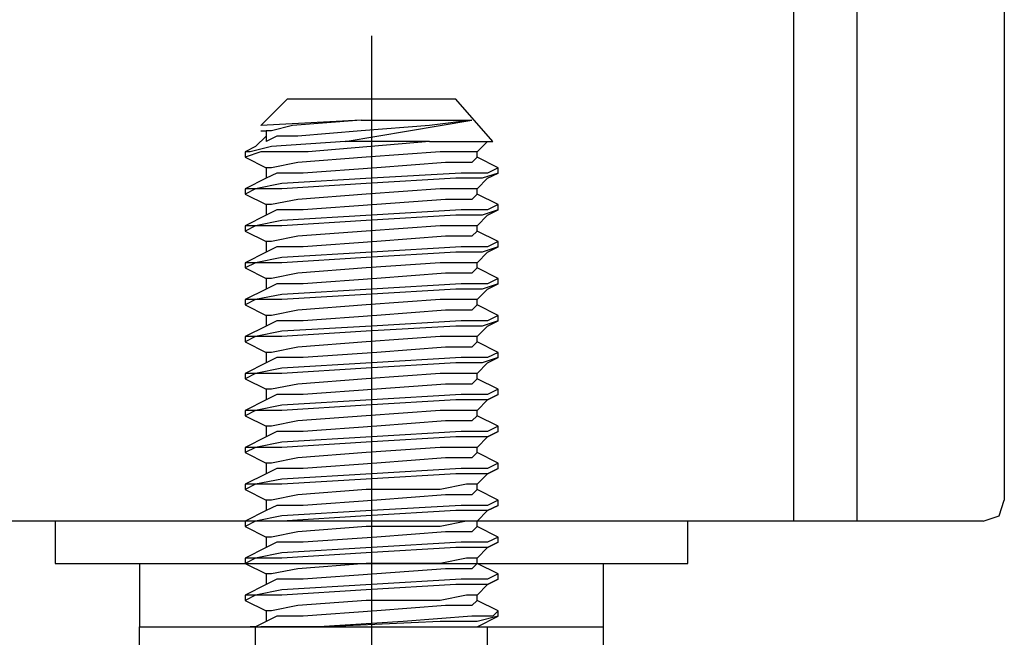
# Model space of a CAD drawing. Extents: x 685 to 5610, y -1918 to 1552.
# Drawn here: x 4630 to 4677, y -1494 to -1465 of the extents above; entities that cross this region are included whole.
import ezdxf

# ---------------------------------------------------------------- set-up
doc = ezdxf.new("R2010")
doc.units = 0
doc.layers.get('0').update_dxf_attribs({"linetype": 'CONTINUOUS'})

# ---------------------------------------------------------------- blocks, each defined once
blk = doc.blocks.new('SE1123')
at = {"color": 7, "linetype": 'CONTINUOUS'}
blk.add_line((4666.916, -1488.769), (3716.666, -1488.769), dxfattribs=at)
blk = doc.blocks.new('SE1161')
at = {"color": 7, "linetype": 'CONTINUOUS'}
blk.add_line((4666.916, -1438.769), (4666.916, -1488.769), dxfattribs=at)
blk = doc.blocks.new('SE1162')
at = {"color": 7, "linetype": 'CONTINUOUS'}
blk.add_line((4669.916, -1438.769), (4669.916, -1488.769), dxfattribs=at)
blk = doc.blocks.new('SE1195')
at = {"color": 7, "linetype": 'CONTINUOUS'}
blk.add_line((4676.916, -1439.769), (4676.916, -1487.769), dxfattribs=at)
blk = doc.blocks.new('SE1197')
at = {"color": 7, "linetype": 'CONTINUOUS'}
for p, q in [((4676.666, -1488.519), (4676.916, -1487.769)), ((4675.916, -1488.769), (4676.666, -1488.519))]:
    blk.add_line(p, q, dxfattribs=at)
blk = doc.blocks.new('SE1201')
at = {"color": 7, "linetype": 'CONTINUOUS'}
blk.add_line((4675.916, -1488.769), (4666.916, -1488.769), dxfattribs=at)
blk = doc.blocks.new('SE1213')
at = {"color": 7, "linetype": 'CONTINUOUS'}
blk.add_line((4652.916, -1486.269), (4652.916, -1486.019), dxfattribs=at)
blk = doc.blocks.new('SE1214')
at = {"color": 7, "linetype": 'CONTINUOUS'}
blk.add_line((4641.916, -1486.019), (4641.916, -1486.519), dxfattribs=at)
blk = doc.blocks.new('SE1216')
at = {"color": 7, "linetype": 'CONTINUOUS'}
for p, q in [((4650.416, -1485.769), (4647.166, -1486.019)), ((4651.666, -1485.769), (4650.416, -1485.769)), ((4651.916, -1485.519), (4651.666, -1485.769)), ((4642.416, -1486.269), (4641.916, -1486.519)), ((4643.666, -1486.269), (4642.416, -1486.269)), ((4647.166, -1486.019), (4643.666, -1486.269))]:
    blk.add_line(p, q, dxfattribs=at)
blk = doc.blocks.new('SE1218')
at = {"color": 7, "linetype": 'CONTINUOUS'}
for p, q in [((4651.166, -1486.269), (4646.916, -1486.519)), ((4652.416, -1486.269), (4651.166, -1486.269)), ((4652.916, -1486.019), (4652.416, -1486.269)), ((4642.666, -1486.769), (4641.416, -1487.019)), ((4646.916, -1486.519), (4642.666, -1486.769)), ((4641.416, -1487.019), (4640.916, -1487.019))]:
    blk.add_line(p, q, dxfattribs=at)
blk = doc.blocks.new('SE1220')
at = {"color": 7, "linetype": 'CONTINUOUS'}
blk.add_line((4646.916, -1465.769), (4646.916, -1506.269), dxfattribs=at)
blk = doc.blocks.new('SE1233')
at = {"color": 7, "linetype": 'CONTINUOUS'}
blk.add_line((4635.916, -1493.769), (4641.416, -1493.769), dxfattribs=at)
blk = doc.blocks.new('SE1244')
at = {"color": 7, "linetype": 'CONTINUOUS'}
blk.add_line((4635.916, -1501.769), (4635.916, -1493.769), dxfattribs=at)
blk = doc.blocks.new('SE1251')
at = {"color": 7, "linetype": 'CONTINUOUS'}
blk.add_line((4652.916, -1488.019), (4652.916, -1487.769), dxfattribs=at)
blk = doc.blocks.new('SE1252')
at = {"color": 7, "linetype": 'CONTINUOUS'}
blk.add_line((4652.916, -1489.769), (4652.916, -1489.519), dxfattribs=at)
blk = doc.blocks.new('SE1253')
at = {"color": 7, "linetype": 'CONTINUOUS'}
blk.add_line((4652.916, -1491.519), (4652.916, -1491.269), dxfattribs=at)
blk = doc.blocks.new('SE1254')
at = {"color": 7, "linetype": 'CONTINUOUS'}
blk.add_line((4652.916, -1493.269), (4652.916, -1493.019), dxfattribs=at)
blk = doc.blocks.new('SE1256')
at = {"color": 7, "linetype": 'CONTINUOUS'}
for p, q in [((4652.416, -1486.519), (4652.916, -1486.269)), ((4651.916, -1487.019), (4652.416, -1486.519))]:
    blk.add_line(p, q, dxfattribs=at)
blk = doc.blocks.new('SE1258')
at = {"color": 7, "linetype": 'CONTINUOUS'}
for p, q in [((4651.916, -1488.769), (4652.416, -1488.269)), ((4652.416, -1488.269), (4652.916, -1488.019))]:
    blk.add_line(p, q, dxfattribs=at)
blk = doc.blocks.new('SE1260')
at = {"color": 7, "linetype": 'CONTINUOUS'}
for p, q in [((4651.916, -1490.519), (4652.416, -1490.019)), ((4652.416, -1490.019), (4652.916, -1489.769))]:
    blk.add_line(p, q, dxfattribs=at)
blk = doc.blocks.new('SE1262')
at = {"color": 7, "linetype": 'CONTINUOUS'}
for p, q in [((4652.416, -1491.769), (4652.916, -1491.519)), ((4651.916, -1492.269), (4652.416, -1491.769))]:
    blk.add_line(p, q, dxfattribs=at)
blk = doc.blocks.new('SE1264')
at = {"color": 7, "linetype": 'CONTINUOUS'}
blk.add_line((4651.916, -1493.769), (4652.916, -1493.269), dxfattribs=at)
blk = doc.blocks.new('SE1266')
at = {"color": 7, "linetype": 'CONTINUOUS'}
blk.add_line((4652.916, -1487.769), (4651.916, -1487.269), dxfattribs=at)
blk = doc.blocks.new('SE1268')
at = {"color": 7, "linetype": 'CONTINUOUS'}
blk.add_line((4652.916, -1489.519), (4651.916, -1489.019), dxfattribs=at)
blk = doc.blocks.new('SE1270')
at = {"color": 7, "linetype": 'CONTINUOUS'}
blk.add_line((4652.916, -1491.269), (4651.916, -1490.769), dxfattribs=at)
blk = doc.blocks.new('SE1272')
at = {"color": 7, "linetype": 'CONTINUOUS'}
blk.add_line((4652.916, -1493.019), (4651.916, -1492.519), dxfattribs=at)
blk = doc.blocks.new('SE1274')
at = {"color": 7, "linetype": 'CONTINUOUS'}
blk.add_line((4651.916, -1487.269), (4651.916, -1487.019), dxfattribs=at)
blk = doc.blocks.new('SE1275')
at = {"color": 7, "linetype": 'CONTINUOUS'}
blk.add_line((4651.916, -1489.019), (4651.916, -1488.769), dxfattribs=at)
blk = doc.blocks.new('SE1276')
at = {"color": 7, "linetype": 'CONTINUOUS'}
blk.add_line((4651.916, -1490.769), (4651.916, -1490.519), dxfattribs=at)
blk = doc.blocks.new('SE1277')
at = {"color": 7, "linetype": 'CONTINUOUS'}
blk.add_line((4651.916, -1492.519), (4651.916, -1492.269), dxfattribs=at)
blk = doc.blocks.new('SE1278')
at = {"color": 7, "linetype": 'CONTINUOUS'}
blk.add_line((4641.916, -1493.019), (4641.916, -1493.519), dxfattribs=at)
blk = doc.blocks.new('SE1279')
at = {"color": 7, "linetype": 'CONTINUOUS'}
blk.add_line((4641.916, -1491.269), (4641.916, -1491.769), dxfattribs=at)
blk = doc.blocks.new('SE1280')
at = {"color": 7, "linetype": 'CONTINUOUS'}
blk.add_line((4641.916, -1489.519), (4641.916, -1490.019), dxfattribs=at)
blk = doc.blocks.new('SE1281')
at = {"color": 7, "linetype": 'CONTINUOUS'}
blk.add_line((4641.916, -1487.769), (4641.916, -1488.269), dxfattribs=at)
blk = doc.blocks.new('SE1283')
at = {"color": 7, "linetype": 'CONTINUOUS'}
for p, q in [((4652.916, -1493.269), (4651.916, -1493.519)), ((4650.166, -1493.519), (4644.666, -1493.769)), ((4651.916, -1493.519), (4650.166, -1493.519))]:
    blk.add_line(p, q, dxfattribs=at)
blk = doc.blocks.new('SE1285')
at = {"color": 7, "linetype": 'CONTINUOUS'}
for p, q in [((4646.666, -1487.269), (4643.416, -1487.519)), ((4650.166, -1487.269), (4646.666, -1487.269)), ((4651.416, -1487.019), (4650.166, -1487.269)), ((4651.916, -1487.019), (4651.416, -1487.019)), ((4642.166, -1487.769), (4641.916, -1487.769)), ((4643.416, -1487.519), (4642.166, -1487.769))]:
    blk.add_line(p, q, dxfattribs=at)
blk = doc.blocks.new('SE1287')
at = {"color": 7, "linetype": 'CONTINUOUS'}
for p, q in [((4651.416, -1488.769), (4650.166, -1489.019)), ((4651.916, -1488.769), (4651.416, -1488.769)), ((4646.666, -1489.019), (4643.416, -1489.269)), ((4650.166, -1489.019), (4646.666, -1489.019)), ((4642.166, -1489.519), (4641.916, -1489.519)), ((4643.416, -1489.269), (4642.166, -1489.519))]:
    blk.add_line(p, q, dxfattribs=at)
blk = doc.blocks.new('SE1289')
at = {"color": 7, "linetype": 'CONTINUOUS'}
for p, q in [((4651.416, -1490.519), (4650.166, -1490.769)), ((4651.916, -1490.519), (4651.416, -1490.519)), ((4643.416, -1491.019), (4642.166, -1491.269)), ((4646.666, -1490.769), (4643.416, -1491.019)), ((4650.166, -1490.769), (4646.666, -1490.769)), ((4642.166, -1491.269), (4641.916, -1491.269))]:
    blk.add_line(p, q, dxfattribs=at)
blk = doc.blocks.new('SE1291')
at = {"color": 7, "linetype": 'CONTINUOUS'}
for p, q in [((4651.416, -1492.269), (4650.166, -1492.519)), ((4651.916, -1492.269), (4651.416, -1492.269)), ((4643.416, -1492.769), (4642.166, -1493.019)), ((4646.666, -1492.519), (4643.416, -1492.769)), ((4650.166, -1492.519), (4646.666, -1492.519)), ((4642.166, -1493.019), (4641.916, -1493.019))]:
    blk.add_line(p, q, dxfattribs=at)
blk = doc.blocks.new('SE1293')
at = {"color": 7, "linetype": 'CONTINUOUS'}
for p, q in [((4651.916, -1487.269), (4651.666, -1487.519)), ((4647.166, -1487.769), (4643.666, -1488.019)), ((4650.416, -1487.519), (4647.166, -1487.769)), ((4651.666, -1487.519), (4650.416, -1487.519)), ((4642.416, -1488.019), (4641.916, -1488.269)), ((4643.666, -1488.019), (4642.416, -1488.019))]:
    blk.add_line(p, q, dxfattribs=at)
blk = doc.blocks.new('SE1295')
at = {"color": 7, "linetype": 'CONTINUOUS'}
for p, q in [((4651.916, -1489.019), (4651.666, -1489.269)), ((4647.166, -1489.519), (4643.666, -1489.769)), ((4650.416, -1489.269), (4647.166, -1489.519)), ((4651.666, -1489.269), (4650.416, -1489.269)), ((4642.416, -1489.769), (4641.916, -1490.019)), ((4643.666, -1489.769), (4642.416, -1489.769))]:
    blk.add_line(p, q, dxfattribs=at)
blk = doc.blocks.new('SE1297')
at = {"color": 7, "linetype": 'CONTINUOUS'}
for p, q in [((4650.416, -1491.019), (4647.166, -1491.269)), ((4651.666, -1491.019), (4650.416, -1491.019)), ((4651.916, -1490.769), (4651.666, -1491.019)), ((4642.416, -1491.519), (4641.916, -1491.769)), ((4643.666, -1491.519), (4642.416, -1491.519)), ((4647.166, -1491.269), (4643.666, -1491.519))]:
    blk.add_line(p, q, dxfattribs=at)
blk = doc.blocks.new('SE1299')
at = {"color": 7, "linetype": 'CONTINUOUS'}
for p, q in [((4650.416, -1492.769), (4647.166, -1493.019)), ((4651.666, -1492.769), (4650.416, -1492.769)), ((4651.916, -1492.519), (4651.666, -1492.769)), ((4642.416, -1493.269), (4641.916, -1493.519)), ((4643.666, -1493.269), (4642.416, -1493.269)), ((4647.166, -1493.019), (4643.666, -1493.269))]:
    blk.add_line(p, q, dxfattribs=at)
blk = doc.blocks.new('SE1301')
at = {"color": 7, "linetype": 'CONTINUOUS'}
blk.add_line((4652.416, -1493.769), (4657.916, -1493.769), dxfattribs=at)
blk = doc.blocks.new('SE1307')
at = {"color": 7, "linetype": 'CONTINUOUS'}
for p, q in [((4652.416, -1501.769), (4652.416, -1493.769)), ((4657.916, -1501.769), (4652.416, -1501.769))]:
    blk.add_line(p, q, dxfattribs=at)
blk = doc.blocks.new('SE1309')
at = {"color": 7, "linetype": 'CONTINUOUS'}
blk.add_line((4657.916, -1501.769), (4657.916, -1493.769), dxfattribs=at)
blk = doc.blocks.new('SE1310')
at = {"color": 7, "linetype": 'CONTINUOUS'}
blk.add_line((4640.916, -1492.269), (4640.916, -1492.519), dxfattribs=at)
blk = doc.blocks.new('SE1311')
at = {"color": 7, "linetype": 'CONTINUOUS'}
blk.add_line((4640.916, -1490.519), (4640.916, -1490.769), dxfattribs=at)
blk = doc.blocks.new('SE1312')
at = {"color": 7, "linetype": 'CONTINUOUS'}
blk.add_line((4640.916, -1488.769), (4640.916, -1489.019), dxfattribs=at)
blk = doc.blocks.new('SE1313')
at = {"color": 7, "linetype": 'CONTINUOUS'}
blk.add_line((4640.916, -1487.019), (4640.916, -1487.269), dxfattribs=at)
blk = doc.blocks.new('SE1314')
at = {"color": 7, "linetype": 'CONTINUOUS'}
blk.add_line((4641.416, -1501.769), (4641.416, -1493.769), dxfattribs=at)
blk = doc.blocks.new('SE1320')
at = {"color": 7, "linetype": 'CONTINUOUS'}
blk.add_line((4640.916, -1492.519), (4641.916, -1493.019), dxfattribs=at)
blk = doc.blocks.new('SE1322')
at = {"color": 7, "linetype": 'CONTINUOUS'}
blk.add_line((4640.916, -1490.769), (4641.916, -1491.269), dxfattribs=at)
blk = doc.blocks.new('SE1324')
at = {"color": 7, "linetype": 'CONTINUOUS'}
blk.add_line((4640.916, -1489.019), (4641.916, -1489.519), dxfattribs=at)
blk = doc.blocks.new('SE1326')
at = {"color": 7, "linetype": 'CONTINUOUS'}
blk.add_line((4640.916, -1487.269), (4641.916, -1487.769), dxfattribs=at)
blk = doc.blocks.new('SE1328')
at = {"color": 7, "linetype": 'CONTINUOUS'}
for p, q in [((4641.416, -1493.769), (4641.166, -1493.769)), ((4641.916, -1493.519), (4641.416, -1493.769))]:
    blk.add_line(p, q, dxfattribs=at)
blk = doc.blocks.new('SE1330')
at = {"color": 7, "linetype": 'CONTINUOUS'}
blk.add_line((4641.916, -1491.769), (4640.916, -1492.269), dxfattribs=at)
blk = doc.blocks.new('SE1332')
at = {"color": 7, "linetype": 'CONTINUOUS'}
blk.add_line((4641.916, -1490.019), (4640.916, -1490.519), dxfattribs=at)
blk = doc.blocks.new('SE1334')
at = {"color": 7, "linetype": 'CONTINUOUS'}
blk.add_line((4641.916, -1488.269), (4640.916, -1488.769), dxfattribs=at)
blk = doc.blocks.new('SE1336')
at = {"color": 7, "linetype": 'CONTINUOUS'}
blk.add_line((4641.916, -1486.519), (4640.916, -1487.019), dxfattribs=at)
blk = doc.blocks.new('SE1338')
at = {"color": 7, "linetype": 'CONTINUOUS'}
blk.add_line((4641.416, -1493.769), (4652.416, -1493.769), dxfattribs=at)
blk = doc.blocks.new('SE1340')
at = {"color": 7, "linetype": 'CONTINUOUS'}
for p, q in [((4652.916, -1487.769), (4652.416, -1488.019)), ((4646.916, -1488.269), (4642.666, -1488.519)), ((4651.166, -1488.019), (4646.916, -1488.269)), ((4652.416, -1488.019), (4651.166, -1488.019)), ((4641.416, -1488.769), (4640.916, -1488.769)), ((4642.666, -1488.519), (4641.416, -1488.769))]:
    blk.add_line(p, q, dxfattribs=at)
blk = doc.blocks.new('SE1342')
at = {"color": 7, "linetype": 'CONTINUOUS'}
for p, q in [((4652.916, -1489.519), (4652.416, -1489.769)), ((4646.916, -1490.019), (4642.666, -1490.269)), ((4651.166, -1489.769), (4646.916, -1490.019)), ((4652.416, -1489.769), (4651.166, -1489.769)), ((4641.416, -1490.519), (4640.916, -1490.519)), ((4642.666, -1490.269), (4641.416, -1490.519))]:
    blk.add_line(p, q, dxfattribs=at)
blk = doc.blocks.new('SE1344')
at = {"color": 7, "linetype": 'CONTINUOUS'}
for p, q in [((4651.166, -1491.519), (4646.916, -1491.769)), ((4652.416, -1491.519), (4651.166, -1491.519)), ((4652.916, -1491.269), (4652.416, -1491.519)), ((4642.666, -1492.019), (4641.416, -1492.269)), ((4646.916, -1491.769), (4642.666, -1492.019)), ((4641.416, -1492.269), (4640.916, -1492.269))]:
    blk.add_line(p, q, dxfattribs=at)
blk = doc.blocks.new('SE1346')
at = {"color": 7, "linetype": 'CONTINUOUS'}
for p, q in [((4651.666, -1493.269), (4648.416, -1493.519)), ((4652.666, -1493.269), (4651.666, -1493.269)), ((4652.916, -1493.019), (4652.666, -1493.269)), ((4644.416, -1493.769), (4641.666, -1493.769)), ((4648.416, -1493.519), (4644.416, -1493.769))]:
    blk.add_line(p, q, dxfattribs=at)
blk = doc.blocks.new('SE1348')
at = {"color": 7, "linetype": 'CONTINUOUS'}
for p, q in [((4652.916, -1486.269), (4652.416, -1486.519)), ((4646.666, -1486.769), (4642.666, -1487.019)), ((4650.916, -1486.519), (4646.666, -1486.769)), ((4652.416, -1486.519), (4650.916, -1486.519)), ((4641.416, -1487.019), (4640.916, -1487.269)), ((4642.666, -1487.019), (4641.416, -1487.019))]:
    blk.add_line(p, q, dxfattribs=at)
blk = doc.blocks.new('SE1350')
at = {"color": 7, "linetype": 'CONTINUOUS'}
for p, q in [((4650.916, -1488.269), (4646.666, -1488.519)), ((4652.416, -1488.269), (4650.916, -1488.269)), ((4652.916, -1488.019), (4652.416, -1488.269)), ((4641.416, -1488.769), (4640.916, -1489.019)), ((4642.666, -1488.769), (4641.416, -1488.769)), ((4646.666, -1488.519), (4642.666, -1488.769))]:
    blk.add_line(p, q, dxfattribs=at)
blk = doc.blocks.new('SE1352')
at = {"color": 7, "linetype": 'CONTINUOUS'}
for p, q in [((4650.916, -1490.019), (4646.666, -1490.269)), ((4652.416, -1490.019), (4650.916, -1490.019)), ((4652.916, -1489.769), (4652.416, -1490.019)), ((4641.416, -1490.519), (4640.916, -1490.769)), ((4642.666, -1490.519), (4641.416, -1490.519)), ((4646.666, -1490.269), (4642.666, -1490.519))]:
    blk.add_line(p, q, dxfattribs=at)
blk = doc.blocks.new('SE1354')
at = {"color": 7, "linetype": 'CONTINUOUS'}
for p, q in [((4652.916, -1491.519), (4652.416, -1491.769)), ((4646.666, -1492.019), (4642.666, -1492.269)), ((4650.916, -1491.769), (4646.666, -1492.019)), ((4652.416, -1491.769), (4650.916, -1491.769)), ((4641.416, -1492.269), (4640.916, -1492.519)), ((4642.666, -1492.269), (4641.416, -1492.269))]:
    blk.add_line(p, q, dxfattribs=at)
blk = doc.blocks.new('SE1356')
at = {"color": 7, "linetype": 'CONTINUOUS'}
blk.add_line((4652.666, -1470.769), (4650.916, -1468.769), dxfattribs=at)
blk = doc.blocks.new('SE1357')
at = {"color": 7, "linetype": 'CONTINUOUS'}
blk.add_line((4641.666, -1470.269), (4641.916, -1470.269), dxfattribs=at)
blk = doc.blocks.new('SE1358')
at = {"color": 7, "linetype": 'CONTINUOUS'}
blk.add_line((4642.916, -1468.769), (4641.666, -1470.019), dxfattribs=at)
blk = doc.blocks.new('SE1359')
at = {"color": 7, "linetype": 'CONTINUOUS'}
blk.add_line((4641.916, -1470.269), (4641.916, -1470.769), dxfattribs=at)
blk = doc.blocks.new('SE1361')
at = {"color": 7, "linetype": 'CONTINUOUS'}
for p, q in [((4643.166, -1470.019), (4642.166, -1470.269)), ((4646.416, -1469.769), (4643.166, -1470.019)), ((4642.166, -1470.269), (4641.916, -1470.269))]:
    blk.add_line(p, q, dxfattribs=at)
blk = doc.blocks.new('SE1363')
at = {"color": 7, "linetype": 'CONTINUOUS'}
blk.add_line((4646.416, -1469.769), (4641.666, -1470.019), dxfattribs=at)
blk = doc.blocks.new('SE1365')
at = {"color": 7, "linetype": 'CONTINUOUS'}
for p, q in [((4649.666, -1470.019), (4646.416, -1470.269)), ((4651.666, -1469.769), (4649.666, -1470.019)), ((4642.416, -1470.519), (4641.916, -1470.769)), ((4643.416, -1470.519), (4642.416, -1470.519)), ((4646.416, -1470.269), (4643.416, -1470.519))]:
    blk.add_line(p, q, dxfattribs=at)
blk = doc.blocks.new('SE1367')
at = {"color": 7, "linetype": 'CONTINUOUS'}
blk.add_line((4646.416, -1469.769), (4651.666, -1469.769), dxfattribs=at)
blk = doc.blocks.new('SE1368')
at = {"color": 7, "linetype": 'CONTINUOUS'}
blk.add_line((4650.916, -1468.769), (4642.916, -1468.769), dxfattribs=at)
blk = doc.blocks.new('SE1369')
at = {"color": 7, "linetype": 'CONTINUOUS'}
blk.add_line((4652.916, -1472.269), (4652.916, -1472.019), dxfattribs=at)
blk = doc.blocks.new('SE1370')
at = {"color": 7, "linetype": 'CONTINUOUS'}
blk.add_line((4652.916, -1474.019), (4652.916, -1473.769), dxfattribs=at)
blk = doc.blocks.new('SE1371')
at = {"color": 7, "linetype": 'CONTINUOUS'}
blk.add_line((4652.916, -1475.769), (4652.916, -1475.519), dxfattribs=at)
blk = doc.blocks.new('SE1372')
at = {"color": 7, "linetype": 'CONTINUOUS'}
blk.add_line((4652.916, -1477.519), (4652.916, -1477.269), dxfattribs=at)
blk = doc.blocks.new('SE1373')
at = {"color": 7, "linetype": 'CONTINUOUS'}
blk.add_line((4652.916, -1479.269), (4652.916, -1479.019), dxfattribs=at)
blk = doc.blocks.new('SE1374')
at = {"color": 7, "linetype": 'CONTINUOUS'}
blk.add_line((4652.916, -1481.019), (4652.916, -1480.769), dxfattribs=at)
blk = doc.blocks.new('SE1376')
at = {"color": 7, "linetype": 'CONTINUOUS'}
for p, q in [((4652.416, -1472.519), (4652.916, -1472.269)), ((4651.916, -1473.019), (4652.416, -1472.519))]:
    blk.add_line(p, q, dxfattribs=at)
blk = doc.blocks.new('SE1378')
at = {"color": 7, "linetype": 'CONTINUOUS'}
for p, q in [((4651.916, -1474.769), (4652.416, -1474.269)), ((4652.416, -1474.269), (4652.916, -1474.019))]:
    blk.add_line(p, q, dxfattribs=at)
blk = doc.blocks.new('SE1380')
at = {"color": 7, "linetype": 'CONTINUOUS'}
for p, q in [((4651.916, -1476.519), (4652.416, -1476.019)), ((4652.416, -1476.019), (4652.916, -1475.769))]:
    blk.add_line(p, q, dxfattribs=at)
blk = doc.blocks.new('SE1382')
at = {"color": 7, "linetype": 'CONTINUOUS'}
for p, q in [((4652.416, -1477.769), (4652.916, -1477.519)), ((4651.916, -1478.269), (4652.416, -1477.769))]:
    blk.add_line(p, q, dxfattribs=at)
blk = doc.blocks.new('SE1384')
at = {"color": 7, "linetype": 'CONTINUOUS'}
for p, q in [((4652.416, -1479.519), (4652.916, -1479.269)), ((4651.916, -1480.019), (4652.416, -1479.519))]:
    blk.add_line(p, q, dxfattribs=at)
blk = doc.blocks.new('SE1386')
at = {"color": 7, "linetype": 'CONTINUOUS'}
for p, q in [((4651.916, -1481.769), (4652.416, -1481.269)), ((4652.416, -1481.269), (4652.916, -1481.019))]:
    blk.add_line(p, q, dxfattribs=at)
blk = doc.blocks.new('SE1388')
at = {"color": 7, "linetype": 'CONTINUOUS'}
blk.add_line((4652.916, -1472.019), (4651.916, -1471.519), dxfattribs=at)
blk = doc.blocks.new('SE1390')
at = {"color": 7, "linetype": 'CONTINUOUS'}
blk.add_line((4652.916, -1473.769), (4651.916, -1473.269), dxfattribs=at)
blk = doc.blocks.new('SE1392')
at = {"color": 7, "linetype": 'CONTINUOUS'}
blk.add_line((4652.916, -1475.519), (4651.916, -1475.019), dxfattribs=at)
blk = doc.blocks.new('SE1394')
at = {"color": 7, "linetype": 'CONTINUOUS'}
blk.add_line((4652.916, -1477.269), (4651.916, -1476.769), dxfattribs=at)
blk = doc.blocks.new('SE1396')
at = {"color": 7, "linetype": 'CONTINUOUS'}
blk.add_line((4652.916, -1479.019), (4651.916, -1478.519), dxfattribs=at)
blk = doc.blocks.new('SE1398')
at = {"color": 7, "linetype": 'CONTINUOUS'}
blk.add_line((4652.916, -1480.769), (4651.916, -1480.269), dxfattribs=at)
blk = doc.blocks.new('SE1400')
at = {"color": 7, "linetype": 'CONTINUOUS'}
blk.add_line((4651.916, -1473.269), (4651.916, -1473.019), dxfattribs=at)
blk = doc.blocks.new('SE1401')
at = {"color": 7, "linetype": 'CONTINUOUS'}
blk.add_line((4651.916, -1475.019), (4651.916, -1474.769), dxfattribs=at)
blk = doc.blocks.new('SE1402')
at = {"color": 7, "linetype": 'CONTINUOUS'}
blk.add_line((4651.916, -1476.769), (4651.916, -1476.519), dxfattribs=at)
blk = doc.blocks.new('SE1403')
at = {"color": 7, "linetype": 'CONTINUOUS'}
blk.add_line((4651.916, -1478.519), (4651.916, -1478.269), dxfattribs=at)
blk = doc.blocks.new('SE1404')
at = {"color": 7, "linetype": 'CONTINUOUS'}
blk.add_line((4651.916, -1480.269), (4651.916, -1480.019), dxfattribs=at)
blk = doc.blocks.new('SE1405')
at = {"color": 7, "linetype": 'CONTINUOUS'}
blk.add_line((4651.916, -1482.019), (4651.916, -1481.769), dxfattribs=at)
blk = doc.blocks.new('SE1406')
at = {"color": 7, "linetype": 'CONTINUOUS'}
blk.add_line((4651.916, -1471.519), (4651.916, -1471.269), dxfattribs=at)
blk = doc.blocks.new('SE1407')
at = {"color": 7, "linetype": 'CONTINUOUS'}
blk.add_line((4641.916, -1480.769), (4641.916, -1481.269), dxfattribs=at)
blk = doc.blocks.new('SE1408')
at = {"color": 7, "linetype": 'CONTINUOUS'}
blk.add_line((4641.916, -1479.019), (4641.916, -1479.519), dxfattribs=at)
blk = doc.blocks.new('SE1409')
at = {"color": 7, "linetype": 'CONTINUOUS'}
blk.add_line((4641.916, -1477.269), (4641.916, -1477.769), dxfattribs=at)
blk = doc.blocks.new('SE1410')
at = {"color": 7, "linetype": 'CONTINUOUS'}
blk.add_line((4641.916, -1475.519), (4641.916, -1476.019), dxfattribs=at)
blk = doc.blocks.new('SE1411')
at = {"color": 7, "linetype": 'CONTINUOUS'}
blk.add_line((4641.916, -1473.769), (4641.916, -1474.269), dxfattribs=at)
blk = doc.blocks.new('SE1412')
at = {"color": 7, "linetype": 'CONTINUOUS'}
blk.add_line((4641.916, -1472.019), (4641.916, -1472.519), dxfattribs=at)
blk = doc.blocks.new('SE1413')
at = {"color": 7, "linetype": 'CONTINUOUS'}
blk.add_line((4649.666, -1470.769), (4645.666, -1470.769), dxfattribs=at)
blk = doc.blocks.new('SE1415')
at = {"color": 7, "linetype": 'CONTINUOUS'}
for p, q in [((4650.166, -1471.269), (4646.666, -1471.519)), ((4651.916, -1471.269), (4650.166, -1471.269)), ((4643.416, -1471.769), (4642.166, -1472.019)), ((4646.666, -1471.519), (4643.416, -1471.769)), ((4642.166, -1472.019), (4641.916, -1472.019))]:
    blk.add_line(p, q, dxfattribs=at)
blk = doc.blocks.new('SE1417')
at = {"color": 7, "linetype": 'CONTINUOUS'}
for p, q in [((4646.666, -1473.269), (4643.416, -1473.519)), ((4650.166, -1473.019), (4646.666, -1473.269)), ((4651.916, -1473.019), (4650.166, -1473.019)), ((4642.166, -1473.769), (4641.916, -1473.769)), ((4643.416, -1473.519), (4642.166, -1473.769))]:
    blk.add_line(p, q, dxfattribs=at)
blk = doc.blocks.new('SE1419')
at = {"color": 7, "linetype": 'CONTINUOUS'}
for p, q in [((4646.666, -1475.019), (4643.416, -1475.269)), ((4650.166, -1474.769), (4646.666, -1475.019)), ((4651.916, -1474.769), (4650.166, -1474.769)), ((4642.166, -1475.519), (4641.916, -1475.519)), ((4643.416, -1475.269), (4642.166, -1475.519))]:
    blk.add_line(p, q, dxfattribs=at)
blk = doc.blocks.new('SE1421')
at = {"color": 7, "linetype": 'CONTINUOUS'}
for p, q in [((4650.166, -1476.519), (4646.666, -1476.769)), ((4651.916, -1476.519), (4650.166, -1476.519)), ((4643.416, -1477.019), (4642.166, -1477.269)), ((4646.666, -1476.769), (4643.416, -1477.019)), ((4642.166, -1477.269), (4641.916, -1477.269))]:
    blk.add_line(p, q, dxfattribs=at)
blk = doc.blocks.new('SE1423')
at = {"color": 7, "linetype": 'CONTINUOUS'}
for p, q in [((4650.166, -1478.269), (4646.666, -1478.519)), ((4651.916, -1478.269), (4650.166, -1478.269)), ((4643.416, -1478.769), (4642.166, -1479.019)), ((4646.666, -1478.519), (4643.416, -1478.769)), ((4642.166, -1479.019), (4641.916, -1479.019))]:
    blk.add_line(p, q, dxfattribs=at)
blk = doc.blocks.new('SE1425')
at = {"color": 7, "linetype": 'CONTINUOUS'}
for p, q in [((4646.666, -1480.269), (4643.416, -1480.519)), ((4650.166, -1480.019), (4646.666, -1480.269)), ((4651.916, -1480.019), (4650.166, -1480.019)), ((4642.166, -1480.769), (4641.916, -1480.769)), ((4643.416, -1480.519), (4642.166, -1480.769))]:
    blk.add_line(p, q, dxfattribs=at)
blk = doc.blocks.new('SE1427')
at = {"color": 7, "linetype": 'CONTINUOUS'}
for p, q in [((4650.416, -1471.769), (4647.166, -1472.019)), ((4651.666, -1471.769), (4650.416, -1471.769)), ((4651.916, -1471.519), (4651.666, -1471.769)), ((4642.416, -1472.269), (4641.916, -1472.519)), ((4643.666, -1472.269), (4642.416, -1472.269)), ((4647.166, -1472.019), (4643.666, -1472.269))]:
    blk.add_line(p, q, dxfattribs=at)
blk = doc.blocks.new('SE1429')
at = {"color": 7, "linetype": 'CONTINUOUS'}
for p, q in [((4651.916, -1473.269), (4651.666, -1473.519)), ((4647.166, -1473.769), (4643.666, -1474.019)), ((4650.416, -1473.519), (4647.166, -1473.769)), ((4651.666, -1473.519), (4650.416, -1473.519)), ((4642.416, -1474.019), (4641.916, -1474.269)), ((4643.666, -1474.019), (4642.416, -1474.019))]:
    blk.add_line(p, q, dxfattribs=at)
blk = doc.blocks.new('SE1431')
at = {"color": 7, "linetype": 'CONTINUOUS'}
for p, q in [((4651.916, -1475.019), (4651.666, -1475.269)), ((4647.166, -1475.519), (4643.666, -1475.769)), ((4650.416, -1475.269), (4647.166, -1475.519)), ((4651.666, -1475.269), (4650.416, -1475.269)), ((4642.416, -1475.769), (4641.916, -1476.019)), ((4643.666, -1475.769), (4642.416, -1475.769))]:
    blk.add_line(p, q, dxfattribs=at)
blk = doc.blocks.new('SE1433')
at = {"color": 7, "linetype": 'CONTINUOUS'}
for p, q in [((4650.416, -1477.019), (4647.166, -1477.269)), ((4651.666, -1477.019), (4650.416, -1477.019)), ((4651.916, -1476.769), (4651.666, -1477.019)), ((4642.416, -1477.519), (4641.916, -1477.769)), ((4643.666, -1477.519), (4642.416, -1477.519)), ((4647.166, -1477.269), (4643.666, -1477.519))]:
    blk.add_line(p, q, dxfattribs=at)
blk = doc.blocks.new('SE1435')
at = {"color": 7, "linetype": 'CONTINUOUS'}
for p, q in [((4650.416, -1478.769), (4647.166, -1479.019)), ((4651.666, -1478.769), (4650.416, -1478.769)), ((4651.916, -1478.519), (4651.666, -1478.769)), ((4642.416, -1479.269), (4641.916, -1479.519)), ((4643.666, -1479.269), (4642.416, -1479.269)), ((4647.166, -1479.019), (4643.666, -1479.269))]:
    blk.add_line(p, q, dxfattribs=at)
blk = doc.blocks.new('SE1437')
at = {"color": 7, "linetype": 'CONTINUOUS'}
for p, q in [((4651.916, -1480.269), (4651.666, -1480.519)), ((4647.166, -1480.769), (4643.666, -1481.019)), ((4650.416, -1480.519), (4647.166, -1480.769)), ((4651.666, -1480.519), (4650.416, -1480.519)), ((4642.416, -1481.019), (4641.916, -1481.269)), ((4643.666, -1481.019), (4642.416, -1481.019))]:
    blk.add_line(p, q, dxfattribs=at)
blk = doc.blocks.new('SE1439')
at = {"color": 7, "linetype": 'CONTINUOUS'}
for p, q in [((4651.916, -1471.269), (4652.416, -1470.769)), ((4652.416, -1470.769), (4652.666, -1470.769))]:
    blk.add_line(p, q, dxfattribs=at)
blk = doc.blocks.new('SE1441')
at = {"color": 7, "linetype": 'CONTINUOUS'}
blk.add_line((4649.666, -1470.769), (4652.666, -1470.769), dxfattribs=at)
blk = doc.blocks.new('SE1443')
at = {"color": 7, "linetype": 'CONTINUOUS'}
blk.add_line((4645.666, -1470.769), (4651.666, -1469.769), dxfattribs=at)
blk = doc.blocks.new('SE1444')
at = {"color": 7, "linetype": 'CONTINUOUS'}
blk.add_line((4640.916, -1481.769), (4640.916, -1482.019), dxfattribs=at)
blk = doc.blocks.new('SE1445')
at = {"color": 7, "linetype": 'CONTINUOUS'}
blk.add_line((4640.916, -1480.019), (4640.916, -1480.269), dxfattribs=at)
blk = doc.blocks.new('SE1446')
at = {"color": 7, "linetype": 'CONTINUOUS'}
blk.add_line((4640.916, -1478.269), (4640.916, -1478.519), dxfattribs=at)
blk = doc.blocks.new('SE1447')
at = {"color": 7, "linetype": 'CONTINUOUS'}
blk.add_line((4640.916, -1476.519), (4640.916, -1476.769), dxfattribs=at)
blk = doc.blocks.new('SE1448')
at = {"color": 7, "linetype": 'CONTINUOUS'}
blk.add_line((4640.916, -1474.769), (4640.916, -1475.019), dxfattribs=at)
blk = doc.blocks.new('SE1449')
at = {"color": 7, "linetype": 'CONTINUOUS'}
blk.add_line((4640.916, -1473.019), (4640.916, -1473.269), dxfattribs=at)
blk = doc.blocks.new('SE1450')
at = {"color": 7, "linetype": 'CONTINUOUS'}
blk.add_line((4640.916, -1471.269), (4640.916, -1471.519), dxfattribs=at)
blk = doc.blocks.new('SE1452')
at = {"color": 7, "linetype": 'CONTINUOUS'}
blk.add_line((4640.916, -1480.269), (4641.916, -1480.769), dxfattribs=at)
blk = doc.blocks.new('SE1454')
at = {"color": 7, "linetype": 'CONTINUOUS'}
blk.add_line((4640.916, -1478.519), (4641.916, -1479.019), dxfattribs=at)
blk = doc.blocks.new('SE1456')
at = {"color": 7, "linetype": 'CONTINUOUS'}
blk.add_line((4640.916, -1476.769), (4641.916, -1477.269), dxfattribs=at)
blk = doc.blocks.new('SE1458')
at = {"color": 7, "linetype": 'CONTINUOUS'}
blk.add_line((4640.916, -1475.019), (4641.916, -1475.519), dxfattribs=at)
blk = doc.blocks.new('SE1460')
at = {"color": 7, "linetype": 'CONTINUOUS'}
blk.add_line((4640.916, -1473.269), (4641.916, -1473.769), dxfattribs=at)
blk = doc.blocks.new('SE1462')
at = {"color": 7, "linetype": 'CONTINUOUS'}
blk.add_line((4640.916, -1471.519), (4641.916, -1472.019), dxfattribs=at)
blk = doc.blocks.new('SE1464')
at = {"color": 7, "linetype": 'CONTINUOUS'}
blk.add_line((4641.916, -1481.269), (4640.916, -1481.769), dxfattribs=at)
blk = doc.blocks.new('SE1466')
at = {"color": 7, "linetype": 'CONTINUOUS'}
blk.add_line((4641.916, -1479.519), (4640.916, -1480.019), dxfattribs=at)
blk = doc.blocks.new('SE1468')
at = {"color": 7, "linetype": 'CONTINUOUS'}
blk.add_line((4641.916, -1477.769), (4640.916, -1478.269), dxfattribs=at)
blk = doc.blocks.new('SE1470')
at = {"color": 7, "linetype": 'CONTINUOUS'}
blk.add_line((4641.916, -1476.019), (4640.916, -1476.519), dxfattribs=at)
blk = doc.blocks.new('SE1472')
at = {"color": 7, "linetype": 'CONTINUOUS'}
blk.add_line((4641.916, -1474.269), (4640.916, -1474.769), dxfattribs=at)
blk = doc.blocks.new('SE1474')
at = {"color": 7, "linetype": 'CONTINUOUS'}
blk.add_line((4641.916, -1472.519), (4640.916, -1473.019), dxfattribs=at)
blk = doc.blocks.new('SE1476')
at = {"color": 7, "linetype": 'CONTINUOUS'}
for p, q in [((4641.916, -1470.519), (4641.416, -1471.019)), ((4641.416, -1471.019), (4640.916, -1471.269))]:
    blk.add_line(p, q, dxfattribs=at)
blk = doc.blocks.new('SE1478')
at = {"color": 7, "linetype": 'CONTINUOUS'}
for p, q in [((4642.166, -1471.019), (4641.166, -1471.269)), ((4645.666, -1470.769), (4642.166, -1471.019)), ((4641.166, -1471.269), (4640.916, -1471.269))]:
    blk.add_line(p, q, dxfattribs=at)
blk = doc.blocks.new('SE1480')
at = {"color": 7, "linetype": 'CONTINUOUS'}
for p, q in [((4651.166, -1472.269), (4646.916, -1472.519)), ((4652.416, -1472.269), (4651.166, -1472.269)), ((4652.916, -1472.019), (4652.416, -1472.269)), ((4642.666, -1472.769), (4641.416, -1473.019)), ((4646.916, -1472.519), (4642.666, -1472.769)), ((4641.416, -1473.019), (4640.916, -1473.019))]:
    blk.add_line(p, q, dxfattribs=at)
blk = doc.blocks.new('SE1482')
at = {"color": 7, "linetype": 'CONTINUOUS'}
for p, q in [((4652.916, -1473.769), (4652.416, -1474.019)), ((4646.916, -1474.269), (4642.666, -1474.519)), ((4651.166, -1474.019), (4646.916, -1474.269)), ((4652.416, -1474.019), (4651.166, -1474.019)), ((4642.666, -1474.519), (4641.416, -1474.769)), ((4641.416, -1474.769), (4640.916, -1474.769))]:
    blk.add_line(p, q, dxfattribs=at)
blk = doc.blocks.new('SE1484')
at = {"color": 7, "linetype": 'CONTINUOUS'}
for p, q in [((4652.916, -1475.519), (4652.416, -1475.769)), ((4646.916, -1476.019), (4642.666, -1476.269)), ((4651.166, -1475.769), (4646.916, -1476.019)), ((4652.416, -1475.769), (4651.166, -1475.769)), ((4641.416, -1476.519), (4640.916, -1476.519)), ((4642.666, -1476.269), (4641.416, -1476.519))]:
    blk.add_line(p, q, dxfattribs=at)
blk = doc.blocks.new('SE1486')
at = {"color": 7, "linetype": 'CONTINUOUS'}
for p, q in [((4651.166, -1477.519), (4646.916, -1477.769)), ((4652.416, -1477.519), (4651.166, -1477.519)), ((4652.916, -1477.269), (4652.416, -1477.519)), ((4642.666, -1478.019), (4641.416, -1478.269)), ((4646.916, -1477.769), (4642.666, -1478.019)), ((4641.416, -1478.269), (4640.916, -1478.269))]:
    blk.add_line(p, q, dxfattribs=at)
blk = doc.blocks.new('SE1488')
at = {"color": 7, "linetype": 'CONTINUOUS'}
for p, q in [((4651.166, -1479.269), (4646.916, -1479.519)), ((4652.416, -1479.269), (4651.166, -1479.269)), ((4652.916, -1479.019), (4652.416, -1479.269)), ((4642.666, -1479.769), (4641.416, -1480.019)), ((4646.916, -1479.519), (4642.666, -1479.769)), ((4641.416, -1480.019), (4640.916, -1480.019))]:
    blk.add_line(p, q, dxfattribs=at)
blk = doc.blocks.new('SE1490')
at = {"color": 7, "linetype": 'CONTINUOUS'}
for p, q in [((4652.916, -1480.769), (4652.416, -1481.019)), ((4646.916, -1481.269), (4642.666, -1481.519)), ((4651.166, -1481.019), (4646.916, -1481.269)), ((4652.416, -1481.019), (4651.166, -1481.019)), ((4642.666, -1481.519), (4641.416, -1481.769)), ((4641.416, -1481.769), (4640.916, -1481.769))]:
    blk.add_line(p, q, dxfattribs=at)
blk = doc.blocks.new('SE1492')
at = {"color": 7, "linetype": 'CONTINUOUS'}
for p, q in [((4649.666, -1470.769), (4643.916, -1471.269)), ((4641.666, -1471.269), (4640.916, -1471.519)), ((4643.916, -1471.269), (4641.666, -1471.269))]:
    blk.add_line(p, q, dxfattribs=at)
blk = doc.blocks.new('SE1494')
at = {"color": 7, "linetype": 'CONTINUOUS'}
for p, q in [((4652.916, -1472.269), (4652.166, -1472.519)), ((4646.666, -1472.769), (4642.666, -1473.019)), ((4650.916, -1472.519), (4646.666, -1472.769)), ((4652.166, -1472.519), (4650.916, -1472.519)), ((4641.416, -1473.019), (4640.916, -1473.269)), ((4642.666, -1473.019), (4641.416, -1473.019))]:
    blk.add_line(p, q, dxfattribs=at)
blk = doc.blocks.new('SE1496')
at = {"color": 7, "linetype": 'CONTINUOUS'}
for p, q in [((4650.916, -1474.269), (4646.666, -1474.519)), ((4652.166, -1474.269), (4650.916, -1474.269)), ((4652.916, -1474.019), (4652.166, -1474.269)), ((4646.666, -1474.519), (4642.666, -1474.769)), ((4641.416, -1474.769), (4640.916, -1475.019)), ((4642.666, -1474.769), (4641.416, -1474.769))]:
    blk.add_line(p, q, dxfattribs=at)
blk = doc.blocks.new('SE1498')
at = {"color": 7, "linetype": 'CONTINUOUS'}
for p, q in [((4650.916, -1476.019), (4646.666, -1476.269)), ((4652.166, -1476.019), (4650.916, -1476.019)), ((4652.916, -1475.769), (4652.166, -1476.019)), ((4641.416, -1476.519), (4640.916, -1476.769)), ((4642.666, -1476.519), (4641.416, -1476.519)), ((4646.666, -1476.269), (4642.666, -1476.519))]:
    blk.add_line(p, q, dxfattribs=at)
blk = doc.blocks.new('SE1500')
at = {"color": 7, "linetype": 'CONTINUOUS'}
for p, q in [((4652.916, -1477.519), (4652.166, -1477.769)), ((4646.666, -1478.019), (4642.666, -1478.269)), ((4650.916, -1477.769), (4646.666, -1478.019)), ((4652.166, -1477.769), (4650.916, -1477.769)), ((4641.416, -1478.269), (4640.916, -1478.519)), ((4642.666, -1478.269), (4641.416, -1478.269))]:
    blk.add_line(p, q, dxfattribs=at)
blk = doc.blocks.new('SE1502')
at = {"color": 7, "linetype": 'CONTINUOUS'}
for p, q in [((4652.916, -1479.269), (4652.166, -1479.519)), ((4646.666, -1479.769), (4642.666, -1480.019)), ((4650.916, -1479.519), (4646.666, -1479.769)), ((4652.166, -1479.519), (4650.916, -1479.519)), ((4641.416, -1480.019), (4640.916, -1480.269)), ((4642.666, -1480.019), (4641.416, -1480.019))]:
    blk.add_line(p, q, dxfattribs=at)
blk = doc.blocks.new('SE1504')
at = {"color": 7, "linetype": 'CONTINUOUS'}
for p, q in [((4650.916, -1481.269), (4646.666, -1481.519)), ((4652.166, -1481.269), (4650.916, -1481.269)), ((4652.916, -1481.019), (4652.166, -1481.269)), ((4646.666, -1481.519), (4642.666, -1481.769)), ((4641.416, -1481.769), (4640.916, -1482.019)), ((4642.666, -1481.769), (4641.416, -1481.769))]:
    blk.add_line(p, q, dxfattribs=at)
blk = doc.blocks.new('SE1506')
at = {"color": 7, "linetype": 'CONTINUOUS'}
blk.add_line((4652.916, -1484.519), (4652.916, -1484.269), dxfattribs=at)
blk = doc.blocks.new('SE1508')
at = {"color": 7, "linetype": 'CONTINUOUS'}
for p, q in [((4651.916, -1483.519), (4652.416, -1483.019)), ((4652.416, -1483.019), (4652.916, -1482.769))]:
    blk.add_line(p, q, dxfattribs=at)
blk = doc.blocks.new('SE1510')
at = {"color": 7, "linetype": 'CONTINUOUS'}
for p, q in [((4652.416, -1484.769), (4652.916, -1484.519)), ((4651.916, -1485.269), (4652.416, -1484.769))]:
    blk.add_line(p, q, dxfattribs=at)
blk = doc.blocks.new('SE1512')
at = {"color": 7, "linetype": 'CONTINUOUS'}
blk.add_line((4652.916, -1484.269), (4651.916, -1483.769), dxfattribs=at)
blk = doc.blocks.new('SE1514')
at = {"color": 7, "linetype": 'CONTINUOUS'}
blk.add_line((4652.916, -1486.019), (4651.916, -1485.519), dxfattribs=at)
blk = doc.blocks.new('SE1516')
at = {"color": 7, "linetype": 'CONTINUOUS'}
blk.add_line((4651.916, -1483.769), (4651.916, -1483.519), dxfattribs=at)
blk = doc.blocks.new('SE1517')
at = {"color": 7, "linetype": 'CONTINUOUS'}
blk.add_line((4651.916, -1485.519), (4651.916, -1485.269), dxfattribs=at)
blk = doc.blocks.new('SE1518')
at = {"color": 7, "linetype": 'CONTINUOUS'}
blk.add_line((4641.916, -1484.269), (4641.916, -1484.769), dxfattribs=at)
blk = doc.blocks.new('SE1520')
at = {"color": 7, "linetype": 'CONTINUOUS'}
for p, q in [((4650.166, -1483.519), (4646.666, -1483.769)), ((4651.916, -1483.519), (4650.166, -1483.519)), ((4643.416, -1484.019), (4642.166, -1484.269)), ((4646.666, -1483.769), (4643.416, -1484.019)), ((4642.166, -1484.269), (4641.916, -1484.269))]:
    blk.add_line(p, q, dxfattribs=at)
blk = doc.blocks.new('SE1522')
at = {"color": 7, "linetype": 'CONTINUOUS'}
for p, q in [((4650.166, -1485.269), (4646.666, -1485.519)), ((4651.916, -1485.269), (4650.166, -1485.269)), ((4643.416, -1485.769), (4642.166, -1486.019)), ((4646.666, -1485.519), (4643.416, -1485.769)), ((4642.166, -1486.019), (4641.916, -1486.019))]:
    blk.add_line(p, q, dxfattribs=at)
blk = doc.blocks.new('SE1524')
at = {"color": 7, "linetype": 'CONTINUOUS'}
for p, q in [((4650.416, -1484.019), (4647.166, -1484.269)), ((4651.666, -1484.019), (4650.416, -1484.019)), ((4651.916, -1483.769), (4651.666, -1484.019)), ((4642.416, -1484.519), (4641.916, -1484.769)), ((4643.666, -1484.519), (4642.416, -1484.519)), ((4647.166, -1484.269), (4643.666, -1484.519))]:
    blk.add_line(p, q, dxfattribs=at)
blk = doc.blocks.new('SE1526')
at = {"color": 7, "linetype": 'CONTINUOUS'}
blk.add_line((4652.916, -1482.769), (4652.916, -1482.519), dxfattribs=at)
blk = doc.blocks.new('SE1527')
at = {"color": 7, "linetype": 'CONTINUOUS'}
blk.add_line((4641.916, -1482.519), (4641.916, -1483.019), dxfattribs=at)
blk = doc.blocks.new('SE1528')
at = {"color": 7, "linetype": 'CONTINUOUS'}
blk.add_line((4640.916, -1485.269), (4640.916, -1485.519), dxfattribs=at)
blk = doc.blocks.new('SE1529')
at = {"color": 7, "linetype": 'CONTINUOUS'}
blk.add_line((4640.916, -1483.519), (4640.916, -1483.769), dxfattribs=at)
blk = doc.blocks.new('SE1531')
at = {"color": 7, "linetype": 'CONTINUOUS'}
blk.add_line((4640.916, -1485.519), (4641.916, -1486.019), dxfattribs=at)
blk = doc.blocks.new('SE1533')
at = {"color": 7, "linetype": 'CONTINUOUS'}
blk.add_line((4640.916, -1483.769), (4641.916, -1484.269), dxfattribs=at)
blk = doc.blocks.new('SE1535')
at = {"color": 7, "linetype": 'CONTINUOUS'}
blk.add_line((4641.916, -1484.769), (4640.916, -1485.269), dxfattribs=at)
blk = doc.blocks.new('SE1537')
at = {"color": 7, "linetype": 'CONTINUOUS'}
blk.add_line((4641.916, -1483.019), (4640.916, -1483.519), dxfattribs=at)
blk = doc.blocks.new('SE1539')
at = {"color": 7, "linetype": 'CONTINUOUS'}
for p, q in [((4651.166, -1484.519), (4646.916, -1484.769)), ((4652.416, -1484.519), (4651.166, -1484.519)), ((4652.916, -1484.269), (4652.416, -1484.519)), ((4642.666, -1485.019), (4641.416, -1485.269)), ((4646.916, -1484.769), (4642.666, -1485.019)), ((4641.416, -1485.269), (4640.916, -1485.269))]:
    blk.add_line(p, q, dxfattribs=at)
blk = doc.blocks.new('SE1541')
at = {"color": 7, "linetype": 'CONTINUOUS'}
for p, q in [((4650.916, -1483.019), (4646.666, -1483.269)), ((4652.416, -1483.019), (4650.916, -1483.019)), ((4652.916, -1482.769), (4652.416, -1483.019)), ((4641.416, -1483.519), (4640.916, -1483.769)), ((4642.666, -1483.519), (4641.416, -1483.519)), ((4646.666, -1483.269), (4642.666, -1483.519))]:
    blk.add_line(p, q, dxfattribs=at)
blk = doc.blocks.new('SE1543')
at = {"color": 7, "linetype": 'CONTINUOUS'}
for p, q in [((4652.916, -1484.519), (4652.416, -1484.769)), ((4646.666, -1485.019), (4642.666, -1485.269)), ((4650.916, -1484.769), (4646.666, -1485.019)), ((4652.416, -1484.769), (4650.916, -1484.769)), ((4641.416, -1485.269), (4640.916, -1485.519)), ((4642.666, -1485.269), (4641.416, -1485.269))]:
    blk.add_line(p, q, dxfattribs=at)
blk = doc.blocks.new('SE1545')
at = {"color": 7, "linetype": 'CONTINUOUS'}
for p, q in [((4652.916, -1482.519), (4652.416, -1482.769)), ((4646.916, -1483.019), (4642.666, -1483.269)), ((4651.166, -1482.769), (4646.916, -1483.019)), ((4652.416, -1482.769), (4651.166, -1482.769)), ((4641.416, -1483.519), (4640.916, -1483.519)), ((4642.666, -1483.269), (4641.416, -1483.519))]:
    blk.add_line(p, q, dxfattribs=at)
blk = doc.blocks.new('SE1547')
at = {"color": 7, "linetype": 'CONTINUOUS'}
blk.add_line((4652.916, -1482.519), (4651.916, -1482.019), dxfattribs=at)
blk = doc.blocks.new('SE1549')
at = {"color": 7, "linetype": 'CONTINUOUS'}
blk.add_line((4640.916, -1482.019), (4641.916, -1482.519), dxfattribs=at)
blk = doc.blocks.new('SE1551')
at = {"color": 7, "linetype": 'CONTINUOUS'}
for p, q in [((4646.666, -1482.019), (4643.416, -1482.269)), ((4650.166, -1481.769), (4646.666, -1482.019)), ((4651.916, -1481.769), (4650.166, -1481.769)), ((4642.166, -1482.519), (4641.916, -1482.519)), ((4643.416, -1482.269), (4642.166, -1482.519))]:
    blk.add_line(p, q, dxfattribs=at)
blk = doc.blocks.new('SE1553')
at = {"color": 7, "linetype": 'CONTINUOUS'}
for p, q in [((4651.916, -1482.019), (4651.666, -1482.269)), ((4647.166, -1482.519), (4643.666, -1482.769)), ((4650.416, -1482.269), (4647.166, -1482.519)), ((4651.666, -1482.269), (4650.416, -1482.269)), ((4642.416, -1482.769), (4641.916, -1483.019)), ((4643.666, -1482.769), (4642.416, -1482.769))]:
    blk.add_line(p, q, dxfattribs=at)
blk = doc.blocks.new('SE2527')
at = {"color": 7, "linetype": 'CONTINUOUS'}
blk.add_line((4631.916, -1488.769), (4631.916, -1490.769), dxfattribs=at)
blk = doc.blocks.new('SE2528')
at = {"color": 7, "linetype": 'CONTINUOUS'}
blk.add_line((4635.916, -1490.769), (4635.916, -1493.769), dxfattribs=at)
blk = doc.blocks.new('SE2529')
at = {"color": 7, "linetype": 'CONTINUOUS'}
blk.add_line((4631.916, -1490.769), (4661.916, -1490.769), dxfattribs=at)
blk = doc.blocks.new('SE2530')
at = {"color": 7, "linetype": 'CONTINUOUS'}
blk.add_line((4635.916, -1493.769), (4657.916, -1493.769), dxfattribs=at)
blk = doc.blocks.new('SE2531')
at = {"color": 7, "linetype": 'CONTINUOUS'}
blk.add_line((4661.916, -1490.769), (4661.916, -1488.769), dxfattribs=at)
blk = doc.blocks.new('SE2532')
at = {"color": 7, "linetype": 'CONTINUOUS'}
blk.add_line((4657.916, -1493.769), (4657.916, -1490.769), dxfattribs=at)

msp = doc.modelspace()

# ---------------------------------------------------------------- block references
for name in ['SE1161', 'SE1162', 'SE1195', 'SE1220', 'SE1358', 'SE1368', 'SE1356', 'SE1363', 'SE1361', 'SE1365', 'SE1443', 'SE1367', 'SE1476', 'SE1357', 'SE1359', 'SE1478', 'SE1492', 'SE1413', 'SE1441', 'SE1439', 'SE1450', 'SE1415', 'SE1406', 'SE1462', 'SE1427', 'SE1388', 'SE1480', 'SE1494', 'SE1412', 'SE1376', 'SE1369', 'SE1474', 'SE1449', 'SE1460', 'SE1417', 'SE1429', 'SE1400', 'SE1390', 'SE1482', 'SE1411', 'SE1370', 'SE1496', 'SE1472', 'SE1378', 'SE1448', 'SE1458', 'SE1419', 'SE1431', 'SE1401', 'SE1392', 'SE1484', 'SE1410', 'SE1371', 'SE1498', 'SE1470', 'SE1380', 'SE1447', 'SE1421', 'SE1402', 'SE1456', 'SE1433', 'SE1394', 'SE1486', 'SE1500', 'SE1409', 'SE1382', 'SE1372', 'SE1468', 'SE1446', 'SE1423', 'SE1403', 'SE1454', 'SE1435', 'SE1396', 'SE1488', 'SE1502', 'SE1408', 'SE1384', 'SE1373', 'SE1466', 'SE1445', 'SE1452', 'SE1425', 'SE1437', 'SE1404', 'SE1398', 'SE1490', 'SE1407', 'SE1374', 'SE1504', 'SE1464', 'SE1386', 'SE1444', 'SE1549', 'SE1551', 'SE1553', 'SE1405', 'SE1547', 'SE1545', 'SE1527', 'SE1526', 'SE1541', 'SE1537', 'SE1508', 'SE1529', 'SE1520', 'SE1516', 'SE1533', 'SE1524', 'SE1512', 'SE1539', 'SE1543', 'SE1518', 'SE1510', 'SE1506', 'SE1535', 'SE1528', 'SE1522', 'SE1517', 'SE1531', 'SE1216', 'SE1514', 'SE1218', 'SE1348', 'SE1214', 'SE1256', 'SE1213', 'SE1336', 'SE1313', 'SE1326', 'SE1285', 'SE1293', 'SE1274', 'SE1266', 'SE1340', 'SE1281', 'SE1251', 'SE1197', 'SE1350', 'SE1334', 'SE1258', 'SE1123', 'SE2527', 'SE1312', 'SE1287', 'SE1275', 'SE2531', 'SE1201', 'SE1324', 'SE1295', 'SE1268', 'SE1342', 'SE1280', 'SE1252', 'SE1352', 'SE1332', 'SE1260', 'SE1311', 'SE1289', 'SE1276', 'SE2529', 'SE2528', 'SE1322', 'SE1297', 'SE1270', 'SE2532', 'SE1344', 'SE1354', 'SE1279', 'SE1262', 'SE1253', 'SE1330', 'SE1310', 'SE1291', 'SE1277', 'SE1320', 'SE1299', 'SE1272', 'SE1346', 'SE1278', 'SE1283', 'SE1264', 'SE1254', 'SE1233', 'SE1244', 'SE2530', 'SE1328', 'SE1314', 'SE1338', 'SE1301', 'SE1307', 'SE1309']:
    msp.add_blockref(name, (0, 0))

doc.saveas('drawing.dxf')
